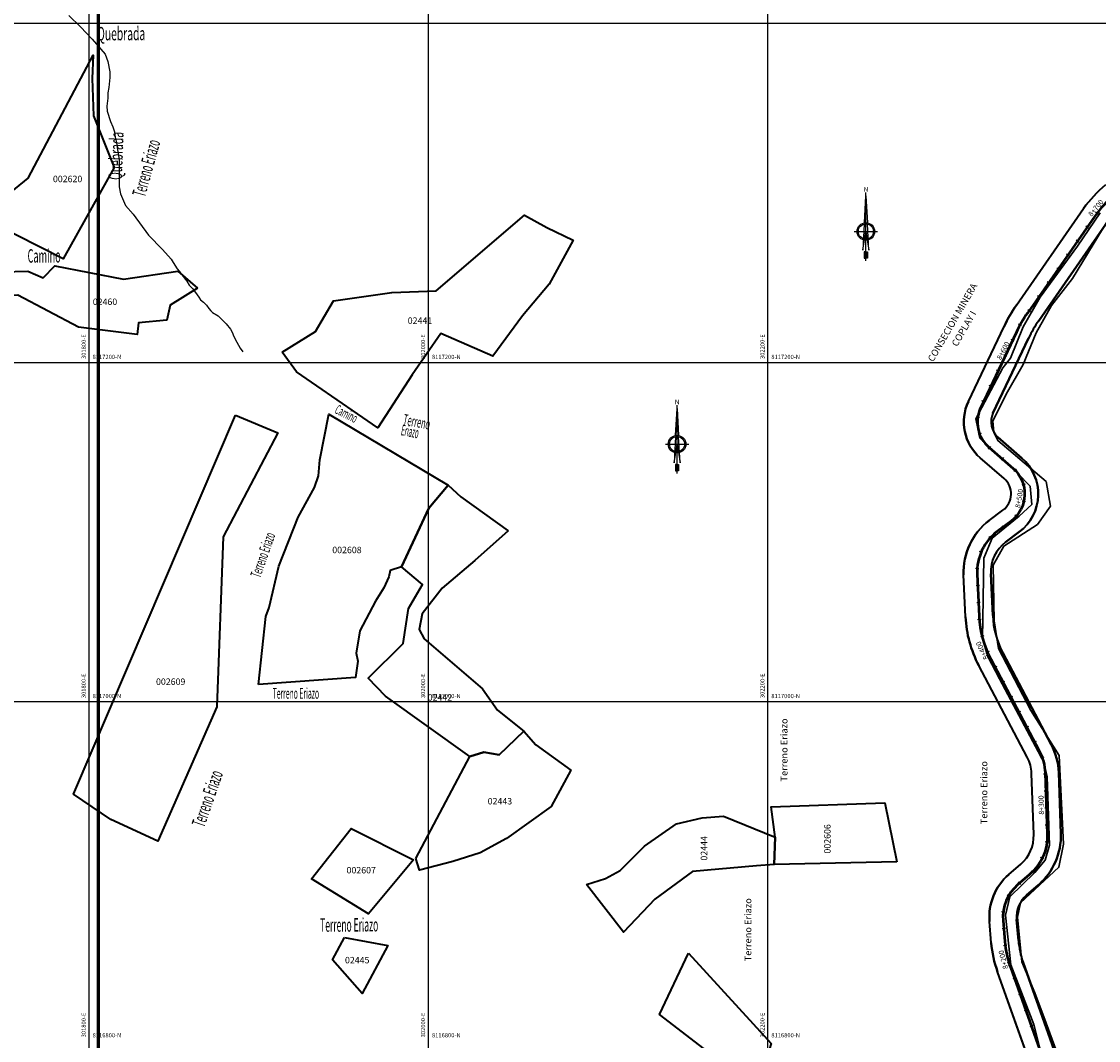
# Model space of a CAD drawing. Units: millimetres. Extents: x 229045 to 314040, y 8105558 to 8185122.
# Drawn here: x 301760 to 302395, y 8116800 to 8117401 of the extents above; entities that cross this region are included whole.
import ezdxf
from ezdxf.enums import TextEntityAlignment as Align

# ---------------------------------------------------------------- set-up
doc = ezdxf.new("R2010")
doc.units = ezdxf.units.MM
for name, color, linetype, lineweight in [('CARRETERA EXISTENTE', 251, 'Continuous', 30), ('Concesiones_MIneras', 2, 'Continuous', 60), ('DERECHO DE VIA', 30, 'Continuous', 40), ('EJE DE LA CARRETERA', 18, 'Continuous', 50), ('LINDERO DEL PREDIO', 3, 'Continuous', 40), ('NOMBRE DE LA CONSECIONES MINERAS', 7, 'Continuous', 0)]:
    doc.layers.add(name, color=color, linetype=linetype, lineweight=lineweight)
for name, color, linetype in [('cgrid', 161, 'Continuous'), ('coordenada', 161, 'Continuous'), ('ESTACA', 5, 'Continuous'), ('NORTE', 7, 'Continuous'), ('PROGRESIVA', 5, 'Continuous'), ('QUEBRADAS', 150, 'Continuous'), ('TOPONIMIA$GENERA', 7, 'Continuous'), ('U.C.', 1, 'Continuous')]:
    doc.layers.add(name, color=color, linetype=linetype)
doc.styles.add('ARIAL', font='arial.ttf')
doc.styles.add('GAP_E-Arial', font='arial.ttf')
doc.styles.add('MONOTXT', font='MONOTXT', dxfattribs={"height": 0.2})
doc.styles.get("Standard").update_dxf_attribs({"font": 'arial.ttf'})

# ---------------------------------------------------------------- blocks, each defined once
blk = doc.blocks.new('NORTE')
h = blk.add_hatch(color=256)
h.paths.add_polyline_path([(1632.77, 664.72), (1632.05, 651.53, -0.04248), (1632.77, 651.59)])
h.paths.add_polyline_path([(1632.77, 664.72), (1632.77, 651.59, -0.04248), (1633.49, 651.53)])
h = blk.add_hatch(color=256)
h.paths.add_polyline_path([(1629.11, 647.31), (1628.49, 647.31, 0.334582), (1631.59, 643.2), (1631.63, 643.84, -0.323811)], flags=17)
h.paths.add_polyline_path([(1632.2, 643.7, -0.040114), (1631.63, 643.84), (1631.59, 643.2, 0.030384), (1632.1, 643.09)])
h.paths.add_polyline_path([(1632.2, 643.7), (1632.1, 643.09, 0.039471), (1632.77, 643.04), (1632.77, 643.66, -0.039471)])
h.paths.add_polyline_path([(1632.77, 643.04, 0.039471), (1633.44, 643.09), (1633.34, 643.7, -0.039471), (1632.77, 643.66)])
h.paths.add_polyline_path([(1637.05, 647.31, 1), (1628.49, 647.31, 0.334565), (1631.59, 643.2), (1631.63, 643.84, -0.323795), (1629.11, 647.31, -1), (1636.43, 647.31, -0.323827), (1633.91, 643.84), (1633.95, 643.2, 0.334598)])
h.paths.add_polyline_path([(1633.91, 643.84), (1633.95, 643.2, 0.334582), (1637.05, 647.31), (1636.43, 647.31, -0.323811)], flags=17)
for p, q in [((1632.77, 633.01, -86.32), (1632.77, 666.35, -86.32)), ((1627.07, 647.31, -86.32), (1638.47, 647.31, -86.32))]:
    blk.add_line(p, q)
at = {"elevation": -86.32}
for points in [[(1632.05, 651.53), (1632.77, 664.72), (1633.49, 651.53)], [(1632.01, 650.89), (1631.32, 638.17), (1632.77, 647.31), (1634.22, 638.17), (1633.53, 650.89)]]:
    blk.add_lwpolyline(points, dxfattribs=at)
for points in [[(1632.5, 637.37), (1632.01, 637.37), (1632.01, 634.28), (1632.5, 634.28)], [(1633.04, 637.37), (1633.53, 637.37), (1633.53, 634.28), (1633.04, 634.28)]]:
    blk.add_lwpolyline(points, close=True, dxfattribs=at)
for radius in [4.28, 3.66]:
    blk.add_circle((1632.77, 647.31, -86.32), radius)
at = {"style": 'ARIAL'}
blk.add_text('N', height=2.32, dxfattribs=at).set_placement((1632.82, 666.69, -86.32), align=Align.CENTER)
blk = doc.blocks.new('AeccTickLine')
blk.add_line((0, -0.5), (0, 0.5))
blk = doc.blocks.new('AeccTickCircle')
blk.add_circle((0, 0), 1)

msp = doc.modelspace()

# ---------------------------------------------------------------- linework, layer by layer
msp.add_circle((302330.337, 8117149.796), 0.5)
at = {"layer": 'CARRETERA EXISTENTE'}
for points in [[(302362.276, 8116787.731, 2712.887), (302356.722, 8116809.595, 2713.4), (302343.251, 8116844.827, 2714.4), (302339.919, 8116873.965, 2714.8), (302342.537, 8116884.936, 2714.802), (302357.345, 8116899.153, 2715.2), (302363.375, 8116906.381, 2715.2), (302366.029, 8116915.268, 2715.4), (302364.521, 8116955.704, 2715.638), (302362.694, 8116964.325, 2716.4), (302336.496, 8117013.475, 2717.4), (302329.509, 8117026.52, 2718.127), (302326.419, 8117036.955, 2718.8), (302327.226, 8117084.46, 2719.6), (302332.066, 8117096.321, 2720.8), (302348.014, 8117109.22, 2722.2), (302355.498, 8117116.138, 2722.018), (302354.621, 8117126.984, 2722.4), (302347.133, 8117134.623, 2724.2), (302324.826, 8117155.397, 2725.4), (302322.436, 8117166.667, 2726), (302338.494, 8117196.681, 2727.4), (302342.887, 8117202.417, 2727.2), (302350.472, 8117220.947, 2728.169), (302360.384, 8117238.5, 2728.8), (302382.541, 8117268.467, 2729.6), (302395.761, 8117288.178, 2730.2)], [(302370.97, 8116791.031, 2713), (302363.909, 8116810.404, 2713.4), (302357.332, 8116828.289, 2713.6), (302349.728, 8116846.482, 2714.208), (302347.025, 8116872.843, 2714.2), (302348.944, 8116881.353, 2714.49), (302371.475, 8116902.279, 2715.2), (302374.247, 8116915.811, 2714.8), (302371.605, 8116968.172, 2716.2), (302354.988, 8116994.647, 2716.362), (302335.956, 8117031.25, 2718), (302333.287, 8117047.583, 2718), (302332.713, 8117080.421, 2719), (302339.048, 8117091.675, 2720.4), (302358.848, 8117104.462, 2722.6), (302366.494, 8117115.132, 2723.6), (302364.044, 8117129.663, 2722.453), (302335.543, 8117153.918, 2725), (302333.077, 8117158.927, 2725.2), (302332.558, 8117165.253, 2725.751), (302340.482, 8117181.344, 2726.8), (302350.403, 8117198.753, 2727), (302358.141, 8117217.48, 2727.66), (302367.129, 8117233.494, 2728.4), (302379.402, 8117249.531, 2728.83), (302400.608, 8117284.093, 2730.2)]]:
    msp.add_polyline3d(points, dxfattribs=at)
at = {"layer": 'cgrid'}
for p, q in [((301800, 8112139.356), (301800, 8141558.947)), ((302000, 8112139.356), (302000, 8141558.947)), ((302200, 8112139.356), (302200, 8141558.947)), ((291508.773, 8117400), (307279.902, 8117400)), ((291508.773, 8117200), (307279.902, 8117200)), ((291508.773, 8117000), (307279.902, 8117000))]:
    msp.add_line(p, q, dxfattribs=at)
at = {"layer": 'Concesiones_MIneras', "flags": 128}
msp.add_lwpolyline([(303805.454, 8119635.698), (303805.463, 8114635.789), (301805.495, 8114635.777), (301805.486, 8119635.687)], close=True, dxfattribs=at)
at = {"layer": 'DERECHO DE VIA'}
for p, q in [((302346.421, 8117233.664, 2451.678), (302386.036, 8117290.678, 2451.678)), ((302359.56, 8117224.534, 2451.678), (302399.176, 8117281.548, 2451.678)), ((302318.171, 8117176.885, 2451.678), (302339.183, 8117221.172, 2451.678)), ((302332.626, 8117170.026, 2451.678), (302353.639, 8117214.314, 2451.678)), ((302349.696, 8117143.553, 2451.678), (302335.589, 8117155.831, 2451.678)), ((302339.191, 8117131.484, 2451.678), (302325.085, 8117143.762, 2451.678)), ((302330.449, 8117106.766, 2451.678), (302338.527, 8117112.843, 2451.678)), ((302340.068, 8117093.98, 2451.678), (302348.146, 8117100.058, 2451.678)), ((302316.476, 8117049.913, 2451.678), (302315.335, 8117074.65, 2451.678)), ((302332.459, 8117050.65, 2451.678), (302331.318, 8117075.387, 2451.678)), ((302367, 8116974.584, 2451.678), (302338.41, 8117028.785, 2451.678)), ((302352.848, 8116967.119, 2451.678), (302324.258, 8117021.32, 2451.678)), ((302356.636, 8116921.52, 2451.678), (302355.376, 8116957.622, 2451.678)), ((302372.627, 8116922.078, 2451.678), (302371.366, 8116958.181, 2451.678)), ((302341.933, 8116897.981, 2451.678), (302349.019, 8116904.093, 2451.678)), ((302352.384, 8116885.866, 2451.678), (302359.47, 8116891.978, 2451.678)), ((302347.582, 8116859.146, 2451.678), (302346.546, 8116871.582, 2451.678)), ((302331.637, 8116857.818, 2451.678), (302330.601, 8116870.254, 2451.678)), ((302376.9, 8116771.54, 2451.678), (302350.408, 8116846.039, 2451.678)), ((302361.825, 8116766.179, 2451.678), (302335.333, 8116840.678, 2451.678))]:
    msp.add_line(p, q, dxfattribs=at)
at = {"layer": 'DERECHO DE VIA', "elevation": 2451.678}
for points in [[(302361.825, 8116766.179), (302335.333, 8116840.678, -0.0647299), (302331.637, 8116857.818), (302330.601, 8116870.254, -0.2399901), (302341.933, 8116897.981), (302349.019, 8116904.093, 0.2272815), (302356.636, 8116921.52), (302355.376, 8116957.622, 0.1131041), (302352.848, 8116967.119), (302324.258, 8117021.32, -0.1102729), (302316.476, 8117049.913), (302315.335, 8117074.65, -0.2478641), (302330.449, 8117106.766), (302338.527, 8117112.843, 0.4770166), (302339.191, 8117131.484), (302325.085, 8117143.762, -0.3362765), (302318.171, 8117176.885), (302339.183, 8117221.172, -0.0410826), (302346.421, 8117233.664), (302386.036, 8117290.678, -0.0701746), (302398.947, 8117304.61)], [(302399.176, 8117281.548), (302359.56, 8117224.534, 0.0410826), (302353.639, 8117214.314), (302332.626, 8117170.026, 0.3362765), (302335.589, 8117155.831), (302349.696, 8117143.553, -0.4770166), (302348.146, 8117100.058), (302340.068, 8117093.98, 0.2478641), (302331.318, 8117075.387), (302332.459, 8117050.65, 0.1102729), (302338.41, 8117028.785), (302367, 8116974.584, -0.1131041), (302371.366, 8116958.181), (302372.627, 8116922.078, -0.2272815), (302359.47, 8116891.978), (302352.384, 8116885.866, 0.2399901), (302346.546, 8116871.582), (302347.582, 8116859.146, 0.0647299), (302350.408, 8116846.039), (302376.9, 8116771.54, -0.3907492)]]:
    msp.add_lwpolyline(points, format="xyb", dxfattribs=at)
at = {"layer": 'DERECHO DE VIA'}
for centre, radius, start, end in [((302441.879, 8117251.877, 2451.678), 68, 129.150775, 145.207278), ((302418.688, 8117183.45, 2451.678), 88, 145.207278, 154.617418), ((302418.688, 8117183.45, 2451.678), 72, 145.207278, 154.617418), ((302343.468, 8117164.882, 2451.678), 28, 154.617418, 228.963738), ((302343.468, 8117164.882, 2451.678), 12, 154.617418, 228.963738), ((302331.313, 8117122.432, 2451.678), 28, 306.956079, 48.963738), ((302331.313, 8117122.432, 2451.678), 12, 306.956079, 48.963738), ((302353.295, 8117076.4, 2451.678), 38, 126.956079, 182.640098), ((302353.295, 8117076.4, 2451.678), 22, 126.956079, 182.640098), ((302384.403, 8117053.046, 2451.678), 68, 182.640098, 207.811084), ((302384.403, 8117053.046, 2451.678), 52, 182.640098, 207.811084), ((302333.389, 8116956.855, 2451.678), 38, 1.999222, 27.811084), ((302333.389, 8116956.855, 2451.678), 22, 1.999222, 27.811084), ((302334.65, 8116920.752, 2451.678), 22, 310.780254, 1.999222), ((302334.65, 8116920.752, 2451.678), 38, 310.780254, 1.999222), ((302363.487, 8116872.993, 2451.678), 33, 130.780254, 184.761042), ((302363.487, 8116872.993, 2451.678), 17, 130.780254, 184.761042), ((302399.402, 8116863.462, 2451.678), 52, 184.761042, 199.575369), ((302399.402, 8116863.462, 2451.678), 68, 184.761042, 199.575369)]:
    msp.add_arc(centre, radius, start, end, dxfattribs=at)
at = {"layer": 'EJE DE LA CARRETERA'}
msp.add_lwpolyline([(302403.998, 8117298.406, 0.0701746), (302392.606, 8117286.113), (302352.991, 8117229.099, 0.0410826), (302346.411, 8117217.743), (302325.398, 8117173.456, 0.3362765), (302330.337, 8117149.796), (302344.443, 8117137.518, -0.4770166), (302343.337, 8117106.45), (302335.259, 8117100.373, 0.2478641), (302323.327, 8117075.018), (302324.467, 8117050.282, 0.1102729), (302331.334, 8117025.052), (302359.924, 8116970.852, -0.1131041), (302363.371, 8116957.901), (302364.631, 8116921.799, -0.2272815), (302354.244, 8116898.035), (302347.158, 8116891.923, 0.2399901), (302338.574, 8116870.918), (302339.61, 8116858.482, 0.0647299), (302342.87, 8116843.359), (302369.362, 8116768.86, -0.3907492)], format="xyb", dxfattribs=at)
at = {"layer": 'LINDERO DEL PREDIO', "flags": 128}
for points in [[(301814.792, 8117314.924), (301784.678, 8117260.986), (301742.955, 8117282.021), (301743.557, 8117292.119), (301764.015, 8117308.555), (301802.382, 8117381.07), (301801.73, 8117367.473), (301802.481, 8117345.387)], [(301913.65, 8117205.918), (301933.398, 8117218.206), (301944.076, 8117236.212), (301978.362, 8117241.131), (302004.394, 8117242.211), (302056.523, 8117286.861), (302069.675, 8117279.622), (302085.317, 8117271.964), (302071.044, 8117246.21), (302055.336, 8117227.364), (302037.97, 8117203.709), (302007.305, 8117217.096), (301990.294, 8117192.591), (301970.166, 8117161.428), (301922.11, 8117194.351)], [(301863.92, 8117243.77), (301847.733, 8117233.662), (301845.688, 8117224.794), (301829.123, 8117223.394), (301828.356, 8117216.506), (301793.642, 8117220.845), (301757.888, 8117239.571), (301746.864, 8117239.061), (301748.636, 8117253.338), (301763.792, 8117253.787), (301772.895, 8117249.878), (301779.747, 8117256.957), (301820.284, 8117249.149), (301852.194, 8117253.768)], [(301886.307, 8117168.926), (301911.168, 8117158.389), (301879.001, 8117097.182), (301875.316, 8116996.844), (301840.486, 8116917.662), (301812.78, 8116930.389), (301790.715, 8116945.315)], [(301899.839, 8117010.111), (301904.2, 8117050.153), (301906.097, 8117055.491), (301911.762, 8117079.896), (301923.075, 8117108.76), (301932.854, 8117126.306), (301935.229, 8117133.114), (301935.996, 8117142.532), (301941.281, 8117169.456), (302011.477, 8117127.526), (302000.189, 8117114.039), (301984.019, 8117079.426), (301977.307, 8117077.297), (301976.688, 8117073.518), (301973.654, 8117066.959), (301968.74, 8117059.151), (301959.513, 8117041.624), (301957.328, 8117028.517), (301958.259, 8117023.738), (301956.915, 8117014.201)], [(302046.925, 8117100.662), (302027.243, 8117083.196), (302008.072, 8117066.769), (301996.322, 8117051.772), (301994.549, 8117042.564), (301997.361, 8117036.996), (302031.811, 8117007.572), (302040.659, 8116994.995), (302056.177, 8116982.578), (302041.64, 8116968.491), (302032.619, 8116970.13), (302024.25, 8116967.651), (301974.652, 8117003.143), (301964.468, 8117013.741), (301985.041, 8117034.266), (301988.274, 8117054.892), (301996.486, 8117068.928), (301984.019, 8117079.426), (302000.189, 8117114.039), (302011.477, 8117127.526), (302019.112, 8117120.697)], [(301992.463, 8116907.414), (302024.25, 8116967.651), (302032.619, 8116970.13), (302041.64, 8116968.491), (302056.177, 8116982.578), (302063.318, 8116974.479), (302083.916, 8116959.613), (302072.298, 8116938.117), (302046.019, 8116919.292), (302030.344, 8116910.843), (302014.273, 8116905.714), (301994.698, 8116900.505)], [(302275.967, 8116905.445), (302203.669, 8116904.005), (302204.279, 8116920.112), (302202.003, 8116937.988), (302268.818, 8116940.327)], [(302093.052, 8116892.098), (302104.3, 8116895.697), (302112.858, 8116900.356), (302127.247, 8116914.773), (302146.212, 8116927.95), (302161.327, 8116931.409), (302173.778, 8116932.339), (302204.279, 8116920.112), (302203.669, 8116904.005), (302193.295, 8116903.085), (302155.596, 8116899.856), (302133.374, 8116883.38), (302114.805, 8116864.054)], [(301991.045, 8116906.664), (301964.658, 8116874.831), (301930.999, 8116895.537), (301954.376, 8116925.07)], [(301950.41, 8116860.834), (301975.938, 8116856.195), (301960.865, 8116827.851), (301943.327, 8116847.687)], [(302153.246, 8116851.657), (302201.822, 8116798.298), (302182.964, 8116739.101), (302149.593, 8116750.749), (302162.374, 8116795.319), (302136.095, 8116815.504)]]:
    msp.add_lwpolyline(points, close=True, dxfattribs=at)
at = {"layer": 'QUEBRADAS', "linetype": 'Continuous'}
msp.add_lwpolyline([(301787.922, 8117404.456), (301794.802, 8117397.916), (301801.852, 8117390.516), (301809.462, 8117381.826), (301810.932, 8117377.426), (301812.172, 8117371.256), (301812.172, 8117368.066), (301811.582, 8117362.166), (301810.962, 8117359.016), (301810.952, 8117355.866), (301810.352, 8117351.086), (301810.652, 8117348.026), (301812.482, 8117341.936), (301813.992, 8117338.916), (301814.902, 8117335.926), (301815.232, 8117332.776), (301816.152, 8117329.686), (301816.482, 8117326.526), (301817.702, 8117319.676), (301817.712, 8117303.516), (301818.402, 8117299.386), (301821.492, 8117292.516), (301825.942, 8117287.396), (301834.882, 8117275.016), (301843.272, 8117266.596), (301848.382, 8117260.906), (301849.412, 8117258.936), (301851.872, 8117255.236), (301853.312, 8117253.516), (301854.612, 8117251.576), (301857.612, 8117247.976), (301858.862, 8117245.516), (301861.062, 8117243.286), (301864.642, 8117238.516), (301865.612, 8117236.946), (301865.612, 8117236.946), (301867.382, 8117235.466), (301869.212, 8117233.636), (301870.452, 8117231.776), (301871.732, 8117230.486), (301872.602, 8117229.336), (301875.942, 8117227.496), (301880.802, 8117222.646), (301883.322, 8117219.596), (301884.482, 8117217.476), (301885.112, 8117215.606), (301886.942, 8117211.946), (301889.062, 8117208.306), (301890.592, 8117206.146)], dxfattribs=at)

# ---------------------------------------------------------------- block references
at = {"layer": 'ESTACA', "linetype": 'Continuous'}
for name, p, xscale, yscale, zscale, rotation in [('AeccTickLine', (302393.892, 8117287.893), 1.999999999682127, 1.999999999682127, 1.999999999682127, 53.11048812887871), ('AeccTickLine', (302388.153, 8117279.704), 1.99999999964087, 1.99999999964087, 1.99999999964087, 55.20727803230538), ('AeccTickLine', (302382.447, 8117271.492), 1.99999999964087, 1.99999999964087, 1.99999999964087, 55.20727803230538), ('AeccTickLine', (302376.741, 8117263.28), 1.99999999964087, 1.99999999964087, 1.99999999964087, 55.20727803230538), ('AeccTickLine', (302371.035, 8117255.068), 1.99999999964087, 1.99999999964087, 1.99999999964087, 55.20727803230538), ('AeccTickLine', (302365.329, 8117246.855), 1.99999999964087, 1.99999999964087, 1.99999999964087, 55.20727803230538), ('AeccTickLine', (302359.622, 8117238.643), 1.99999999964087, 1.99999999964087, 1.99999999964087, 55.20727803230538), ('AeccTickLine', (302353.916, 8117230.431), 1.99999999964087, 1.99999999964087, 1.99999999964087, 55.20727803230538), ('AeccTickLine', (302348.579, 8117221.981), 2.000000000188016, 2.000000000188016, 2.000000000188016, 61.20735500788562), ('AeccTickLine', (302344.166, 8117213.01), 1.999999999671784, 1.999999999671784, 1.999999999671784, 64.6174175432763), ('AeccTickLine', (302339.879, 8117203.975), 1.999999999671784, 1.999999999671784, 1.999999999671784, 64.6174175432763), ('AeccTickLine', (302335.592, 8117194.941), 1.999999999671784, 1.999999999671784, 1.999999999671784, 64.6174175432763), ('AeccTickLine', (302331.306, 8117185.906), 1.999999999671784, 1.999999999671784, 1.999999999671784, 64.6174175432763), ('AeccTickLine', (302327.019, 8117176.871), 1.999999999671784, 1.999999999671784, 1.999999999671784, 64.6174175432763), ('AeccTickLine', (302323.642, 8117167.516), 1.99999999989471, 1.99999999989471, 1.99999999989471, 82.43430266792114), ('AeccTickLine', (302324.806, 8117157.688), 2.000000000230419, 2.000000000230419, 2.000000000230419, 111.0821924244602), ('AeccTickCircle', (302330.337, 8117149.796), 0.4999999950000001, 0.4999999950000001, 0.4999999950000001, 138.9637377809297), ('AeccTickLine', (302330.539, 8117149.621), 2.000000000272323, 2.000000000272323, 2.000000000272323, 138.9637377707741), ('AeccTickLine', (302338.082, 8117143.055), 2.000000000272323, 2.000000000272323, 2.000000000272323, 138.9637377707741), ('AeccTickLine', (302345.583, 8117136.445), 2.000000000172856, 2.000000000172856, 2.000000000172856, 134.4771370023394), ('AeccTickLine', (302350.554, 8117127.888), 1.999999999644045, 1.999999999644045, 1.999999999644045, 105.8292472539279), ('AeccTickLine', (302350.814, 8117117.995), 2.000000000402725, 2.000000000402725, 2.000000000402725, 77.18135749868178), ('AeccTickLine', (302346.3, 8117109.189), 2.000000000016869, 2.000000000016869, 2.000000000016869, 48.53346774017431), ('AeccTickLine', (302338.575, 8117102.868), 2.00000000024922, 2.00000000024922, 2.00000000024922, 36.9560793120713), ('AeccTickLine', (302330.956, 8117096.424), 2.000000000008196, 2.000000000008196, 2.000000000008196, 48.12810895700723), ('AeccTickLine', (302325.633, 8117088.013), 2.000000000396752, 2.000000000396752, 2.000000000396752, 67.22670213429127), ('AeccTickLine', (302323.356, 8117078.323), 2.000000000401895, 2.000000000401895, 2.000000000401895, 86.32529530448227), ('AeccTickLine', (302323.635, 8117068.332), 1.999999999802249, 1.999999999802249, 1.999999999802249, 92.64009851235201), ('AeccTickLine', (302324.095, 8117058.342), 1.999999999802249, 1.999999999802249, 1.999999999802249, 92.64009851235201), ('AeccTickLine', (302324.587, 8117048.355), 2.00000000005973, 2.00000000005973, 2.00000000005973, 94.48420385682222), ('AeccTickLine', (302326.194, 8117038.496), 1.999999999922361, 1.999999999922361, 1.999999999922361, 104.0335004435073), ('AeccTickLine', (302329.414, 8117029.041), 1.99999999981169, 1.99999999981169, 1.99999999981169, 113.582797029991), ('AeccTickLine', (302333.934, 8117020.124), 2.000000000317901, 2.000000000317901, 2.000000000317901, 117.8110840990496), ('AeccTickLine', (302338.599, 8117011.279), 2.000000000317901, 2.000000000317901, 2.000000000317901, 117.8110840990496), ('AeccTickLine', (302343.265, 8117002.434), 2.000000000317901, 2.000000000317901, 2.000000000317901, 117.8110840990496), ('AeccTickLine', (302347.93, 8116993.589), 2.000000000317901, 2.000000000317901, 2.000000000317901, 117.8110840990496), ('AeccTickLine', (302352.596, 8116984.744), 2.000000000317901, 2.000000000317901, 2.000000000317901, 117.8110840990496), ('AeccTickLine', (302357.262, 8116975.899), 2.000000000317901, 2.000000000317901, 2.000000000317901, 117.8110840990496), ('AeccTickLine', (302361.649, 8116966.924), 1.999999999875451, 1.999999999875451, 1.999999999875451, 109.6114991716595), ('AeccTickLine', (302363.398, 8116957.124), 2.000000000230046, 2.000000000230046, 2.000000000230046, 91.99922177164972), ('AeccTickLine', (302363.747, 8116947.13), 2.000000000230046, 2.000000000230046, 2.000000000230046, 91.99922177164972), ('AeccTickLine', (302364.096, 8116937.136), 2.000000000230046, 2.000000000230046, 2.000000000230046, 91.99922177164972), ('AeccTickLine', (302364.445, 8116927.142), 2.000000000230046, 2.000000000230046, 2.000000000230046, 91.99922177164972), ('AeccTickLine', (302364.433, 8116917.154), 1.999999999951356, 1.999999999951356, 1.999999999951356, 83.11176683200517), ('AeccTickLine', (302361.617, 8116907.607), 1.999999999669725, 1.999999999669725, 1.999999999669725, 64.01317365764413), ('AeccTickLine', (302355.831, 8116899.507), 2.00000000023065, 2.00000000023065, 2.00000000023065, 44.91458049785199), ('AeccTickLine', (302348.311, 8116892.918), 2.000000000128327, 2.000000000128327, 2.000000000128327, 40.78025413127819), ('AeccTickLine', (302341.791, 8116885.414), 2.000000000203592, 2.000000000203592, 2.000000000203592, 60.20896628589183), ('AeccTickLine', (302338.667, 8116875.984), 2.000000000364549, 2.000000000364549, 2.000000000364549, 83.12727809077076), ('AeccTickLine', (302338.982, 8116866.011), 2.000000000130291, 2.000000000130291, 2.000000000130291, 94.76104233655659), ('AeccTickLine', (302339.862, 8116856.05), 1.999999999926862, 1.999999999926862, 1.999999999926862, 97.09535405933471), ('AeccTickLine', (302341.916, 8116846.275), 2.000000000333781, 2.000000000333781, 2.000000000333781, 106.6446506430512), ('AeccTickLine', (302345.193, 8116836.828), 2.000000000168913, 2.000000000168913, 2.000000000168913, 109.5753693027845), ('AeccTickLine', (302348.543, 8116827.406), 2.000000000168913, 2.000000000168913, 2.000000000168913, 109.5753693027845), ('AeccTickLine', (302351.894, 8116817.984), 2.000000000168913, 2.000000000168913, 2.000000000168913, 109.5753693027845), ('AeccTickLine', (302355.244, 8116808.562), 2.000000000168913, 2.000000000168913, 2.000000000168913, 109.5753693027845)]:
    msp.add_blockref(name, p, dxfattribs=dict(at, xscale=xscale, yscale=yscale, zscale=zscale, rotation=rotation))
at = {"layer": 'NORTE', "xscale": 1.210224364563171, "yscale": 1.210224364563171, "zscale": 1.210224364563171}
for p in [(300281.715, 8116493.79, 104.463), (300170.439, 8116368.379, 104.463)]:
    msp.add_blockref('NORTE', p, dxfattribs=at)

# ---------------------------------------------------------------- texts
at = {"layer": 'coordenada'}
for s, p in [('301800-E', (301798, 8117202)), ('302000-E', (301998, 8117202)), ('302200-E', (302198, 8117202)), ('301800-E', (301798, 8117002)), ('302000-E', (301998, 8117002)), ('302200-E', (302198, 8117002)), ('301800-E', (301798, 8116802)), ('302000-E', (301998, 8116802)), ('302200-E', (302198, 8116802))]:
    msp.add_text(s, height=2.5, rotation=90, dxfattribs=at).set_placement(p)
for s, p in [('8117200-N', (301802, 8117202)), ('8117200-N', (302002, 8117202)), ('8117200-N', (302202, 8117202)), ('8117000-N', (301802, 8117002)), ('8117000-N', (302002, 8117002)), ('8117000-N', (302202, 8117002)), ('8116800-N', (301802, 8116802)), ('8116800-N', (302002, 8116802)), ('8116800-N', (302202, 8116802))]:
    msp.add_text(s, height=2.5, dxfattribs=at).set_placement(p)
at = {"layer": 'NOMBRE DE LA CONSECIONES MINERAS', "style": 'ARIAL'}
for s, p in [('CONSECION MINERA', (302311.551, 8117221.93)), ('COPLAY I', (302318.327, 8117218.29))]:
    msp.add_text(s, height=4, rotation=59.92659, dxfattribs=at).set_placement(p, align=Align.BOTTOM_CENTER)
at = {"layer": 'PROGRESIVA', "style": 'GAP_E-Arial'}
for s, rotation, p in [('8+700', 50.382688, (302390.788, 8117285.719)), ('8+600', 61.889618, (302337.27, 8117201.181)), ('8+500', 79.503255, (302348.526, 8117113.942)), ('8+400', 115.810145, (302330.056, 8117025.633)), ('8+300', 91.090146, (302362.665, 8116933.331)), ('8+200', 104.668183, (302341.624, 8116842.665))]:
    msp.add_text(s, height=3, rotation=rotation, dxfattribs=at).set_placement(p)
at = {"layer": 'TOPONIMIA$GENERA', "linetype": 'Continuous', "style": 'MONOTXT'}
for s, height, rotation, width, p in [('Quebrada', 7.93, 0.3, 0.562421, (301804.732, 8117389.826)), ('Quebrada', 7.93, 87.8, 0.562421, (301819.232, 8117307.476)), ('Terreno Eriazo', 7.93, 74.4, 0.464061, (301832.842, 8117297.066)), ('Camino', 7.93, 0.3, 0.499369, (301763.702, 8117258.806)), ('Camino', 5.55, 332.8, 0.499099, (301944.252, 8117170.366)), ('Eriazo', 6.35, 349.1, 0.415748, (301983.412, 8117157.126)), ('Terreno', 6.35, 349.1, 0.499213, (301984.612, 8117163.366)), ('Terreno Eriazo', 6.35, 70.8, 0.462992, (301900.812, 8117072.526)), ('Terreno Eriazo', 6.35, 359.9, 0.462992, (301908.132, 8117001.686)), ('Terreno Eriazo', 7.93, 70.8, 0.464061, (301867.752, 8116925.376)), ('Terreno Eriazo', 7.93, 0.4, 0.464061, (301936.152, 8116864.216))]:
    msp.add_text(s, height=height, rotation=rotation, dxfattribs=dict(at, width=width)).set_placement(p)
at = {"layer": 'TOPONIMIA$GENERA', "linetype": 'Continuous', "style": 'ARIAL'}
for p in [(302211.533, 8116952.844), (302329.311, 8116927.681), (302190.255, 8116846.836)]:
    msp.add_text('Terreno Eriazo', height=4, rotation=90, dxfattribs=at).set_placement(p)
at = {"layer": 'U.C.', "style": 'ARIAL'}
for s, p in [('002620', (301787.291, 8117305.063)), ('02460', (301809.317, 8117232.631)), ('02441', (301994.95, 8117221.508)), ('002608', (301951.909, 8117086.298)), ('002609', (301848.027, 8117008.622)), ('02442', (302006.697, 8116999.347)), ('02443', (302042.057, 8116938.147)), ('002607', (301960.326, 8116897.481)), ('02445', (301957.943, 8116844.434))]:
    msp.add_text(s, height=3.81, dxfattribs=at).set_placement(p, align=Align.BOTTOM_CENTER)
for s, p in [('002606', (302238.126, 8116919.017)), ('02444', (302165.427, 8116913.441))]:
    msp.add_text(s, height=3.81, rotation=90, dxfattribs=at).set_placement(p, align=Align.BOTTOM_CENTER)

doc.saveas('drawing.dxf')
